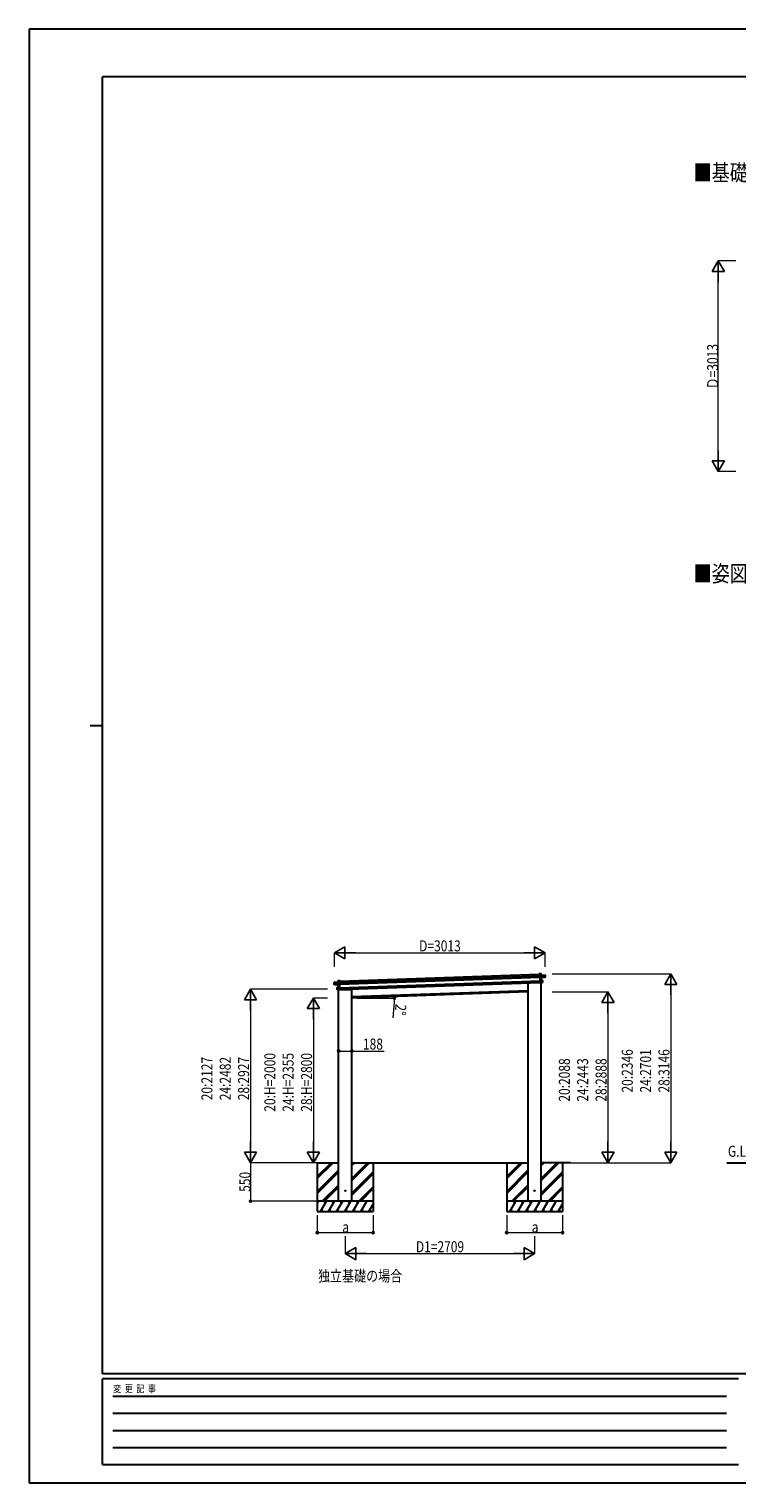
# Model space of a CAD drawing. Units: millimetres. Extents: x 0 to 29435, y 0 to 20790.
# Drawn here: x 0 to 10126, y 0 to 20790 of the extents above; entities that cross this region are included whole.
import ezdxf

# ---------------------------------------------------------------- set-up
doc = ezdxf.new("R2010")
doc.units = ezdxf.units.MM
doc.linetypes.add('YHIDDEN_1', pattern=[4, 3, -1])
for name, color, linetype, lineweight in [('USER1', 3, 'Continuous', 13), ('YKK_13', 4, 'Continuous', 30), ('YKK_A1', 4, 'Continuous', 30), ('YKK_D', 6, 'Continuous', 13), ('YKK_ZWAK', 7, 'Continuous', 30)]:
    doc.layers.add(name, color=color, linetype=linetype, lineweight=lineweight)
doc.styles.add('text-b', font='extslim2.shx', dxfattribs={"width": 0.8, "bigfont": 'extfont2.shx'})

msp = doc.modelspace()

# ---------------------------------------------------------------- linework, layer by layer
at = {"layer": 'YKK_13'}
for p, q in [((7293, 7280), (7294, 7281)), ((7293, 7280), (7294, 7254)), ((7323, 7282), (7294, 7281)), ((7294, 7280), (7323, 7281)), ((7294, 7281), (7294, 7281)), ((7294, 7281), (7294, 7281)), ((7294, 7281), (7294, 7281)), ((7294, 7281), (7294, 7281)), ((7295, 7254), (7294, 7280)), ((7324, 7258), (7323, 7281)), ((7323, 7281), (7324, 7258)), ((7323, 7281), (7323, 7281)), ((4365, 7154), (4437, 7157)), ((4437, 7156), (4365, 7154)), ((4365, 7132), (4365, 7154)), ((4365, 7154), (4366, 7132)), ((4365, 7154), (4365, 7154)), ((4366, 7132), (4365, 7132)), ((4366, 7130), (4365, 7132)), ((4366, 7132), (4373, 7132)), ((4366, 7127), (4366, 7130)), ((4374, 7129), (4366, 7129)), ((4366, 7129), (4366, 7127)), ((4423, 7125), (4366, 7127)), ((4374, 7129), (4373, 7132)), ((4374, 7129), (4438, 7128)), ((4374, 7129), (4374, 7129)), ((4408, 7058), (4407, 7083)), ((4408, 7083), (4407, 7083)), ((4408, 7084), (4440, 7087)), ((4440, 7087), (4408, 7083)), ((4408, 7083), (4409, 7058)), ((4422, 7181), (4451, 7181)), ((4451, 7181), (4422, 7180)), ((4423, 7157), (4422, 7180)), ((4422, 7180), (4423, 7157)), ((4422, 7180), (4422, 7180)), ((4423, 7157), (4437, 7157)), ((4423, 7157), (4423, 7157)), ((4425, 7086), (4423, 7125)), ((4423, 7125), (4423, 7125)), ((4423, 7125), (4423, 7125)), ((4423, 7125), (4423, 7125)), ((4423, 7125), (4423, 7125)), ((4423, 7125), (4423, 7125)), ((4424, 7125), (4438, 7125)), ((4438, 7125), (4424, 7125)), ((4424, 7125), (4425, 7086)), ((4425, 7086), (4440, 7088)), ((4425, 7086), (4425, 7086)), ((4425, 7086), (4425, 7086)), ((4425, 7086), (4425, 7086)), ((4425, 7086), (4425, 7086)), ((4425, 7086), (4425, 7086)), ((4425, 7086), (4425, 7086)), ((4425, 7086), (4425, 7086)), ((4425, 7086), (4425, 7086)), ((4438, 7128), (4437, 7156)), ((4438, 7156), (4437, 7157)), ((4438, 7157), (4438, 7156)), ((4438, 7157), (4438, 7157)), ((4438, 7156), (4439, 7129)), ((4438, 7155), (4452, 7155)), ((4438, 7128), (4439, 7129)), ((4438, 7128), (4438, 7128)), ((4438, 7125), (4438, 7128)), ((4438, 7125), (4439, 7126)), ((4438, 7125), (4438, 7125)), ((4440, 7088), (4438, 7125)), ((4439, 7129), (4439, 7126)), ((4439, 7126), (4441, 7086)), ((4439, 7087), (4440, 7087)), ((4441, 7055), (4440, 7087)), ((4440, 7087), (4441, 7086)), ((4440, 7087), (4440, 7087)), ((4440, 7087), (4440, 7087)), ((4440, 7087), (4440, 7087)), ((4440, 7087), (4440, 7087)), ((4441, 7086), (4442, 7055)), ((4452, 7155), (4451, 7181)), ((4452, 7181), (4451, 7181)), ((4451, 7181), (4451, 7181)), ((4451, 7181), (4451, 7181)), ((4451, 7181), (4451, 7181)), ((4451, 7181), (4451, 7181)), ((4452, 7181), (4453, 7155)), ((4453, 7155), (4452, 7155)), ((7138, 7152), (7138, 7150)), ((7328, 7153), (7143, 7147)), ((7294, 7254), (7295, 7254)), ((7309, 7255), (7295, 7254)), ((7309, 7256), (7309, 7257)), ((7309, 7257), (7309, 7256)), ((7309, 7257), (7309, 7257)), ((7309, 7256), (7310, 7229)), ((7382, 7260), (7310, 7257)), ((7310, 7257), (7382, 7259)), ((7324, 7258), (7310, 7258)), ((7311, 7228), (7310, 7257)), ((7311, 7228), (7310, 7229)), ((7310, 7229), (7310, 7226)), ((7311, 7225), (7310, 7226)), ((7310, 7226), (7311, 7186)), ((7375, 7234), (7311, 7228)), ((7311, 7228), (7311, 7228)), ((7311, 7225), (7311, 7228)), ((7325, 7227), (7311, 7225)), ((7311, 7225), (7325, 7226)), ((7311, 7225), (7311, 7225)), ((7312, 7188), (7311, 7225)), ((7312, 7187), (7311, 7186)), ((7311, 7186), (7312, 7155)), ((7327, 7187), (7312, 7188)), ((7313, 7155), (7312, 7187)), ((7344, 7186), (7312, 7187)), ((7312, 7187), (7312, 7187)), ((7312, 7187), (7344, 7186)), ((7312, 7187), (7312, 7187)), ((7312, 7187), (7312, 7187)), ((7312, 7187), (7312, 7187)), ((7312, 7187), (7312, 7187)), ((7313, 7155), (7312, 7155)), ((7313, 7154), (7338, 7157)), ((7338, 7157), (7313, 7155)), ((7313, 7155), (7313, 7154)), ((7313, 7154), (7313, 7154)), ((7313, 7154), (7313, 7154)), ((7313, 7154), (7313, 7154)), ((7324, 7258), (7324, 7258)), ((7325, 7226), (7327, 7187)), ((7326, 7227), (7383, 7232)), ((7326, 7227), (7326, 7227)), ((7326, 7227), (7326, 7227)), ((7327, 7187), (7326, 7226)), ((7326, 7226), (7326, 7226)), ((7326, 7226), (7326, 7226)), ((7326, 7226), (7326, 7226)), ((7327, 7187), (7327, 7187)), ((7327, 7187), (7327, 7187)), ((7327, 7187), (7327, 7187)), ((7327, 7187), (7327, 7187)), ((7327, 7187), (7327, 7187)), ((7327, 7187), (7327, 7187)), ((7327, 7187), (7327, 7187)), ((7327, 7187), (7327, 7187)), ((7328, 7156), (7328, 7153)), ((7345, 7160), (7338, 7160)), ((7338, 7157), (7338, 7160)), ((7338, 7157), (7338, 7157)), ((7338, 7157), (7345, 7157)), ((7344, 7186), (7345, 7160)), ((7344, 7186), (7345, 7186)), ((7346, 7160), (7345, 7186)), ((7345, 7160), (7346, 7160)), ((7346, 7158), (7346, 7160)), ((7382, 7237), (7375, 7237)), ((7375, 7234), (7375, 7237)), ((7375, 7234), (7375, 7234)), ((7375, 7234), (7383, 7234)), ((7383, 7237), (7382, 7259)), ((7382, 7259), (7382, 7237)), ((7382, 7259), (7382, 7259)), ((7382, 7237), (7383, 7237)), ((7383, 7235), (7383, 7237)), ((7383, 7233), (7383, 7235)), ((7383, 7234), (7383, 7232)), ((4409, 7058), (4408, 7058)), ((4408, 7055), (4408, 7058)), ((4409, 7058), (4416, 7058)), ((4416, 7055), (4409, 7055)), ((4416, 7055), (4416, 7058)), ((4441, 7054), (4416, 7055)), ((4416, 7055), (4416, 7055)), ((4416, 7055), (4441, 7055)), ((4427, 7052), (4612, 7058)), ((4427, 7053), (4427, 7052)), ((4441, 7054), (4442, 7055)), ((4441, 7054), (4441, 7054)), ((4441, 7054), (4441, 7054)), ((4441, 7054), (4441, 7054)), ((4441, 7054), (4441, 7054)), ((4617, 7064), (4616, 7062))]:
    msp.add_line(p, q, dxfattribs=at)
at = {"layer": 'YKK_13', "linetype": 'YHIDDEN_1'}
for p, q in [((7327, 7156), (7327, 7153)), ((4428, 7053), (4428, 7052))]:
    msp.add_line(p, q, dxfattribs=at)
at = {"layer": 'YKK_13', "ltscale": 20}
for centre in [(4523, 4179), (7231, 4179)]:
    msp.add_circle(centre, 5, dxfattribs=at)
at = {"layer": 'YKK_13'}
for centre, radius, start, end in [((7323, 7281), 0.5, 2, 92), ((7321, 7281), 2.07, 358.5505, 12.4487), ((4365, 7154), 0.5, 92, 182), ((4367, 7154), 2.07, 171.5737, 185.4407), ((4366, 7127), 0.5, 182, 268.5), ((4408, 7083), 0.5, 95.5, 182), ((4410, 7084), 2.07, 175.066, 188.934), ((4422, 7180), 0.5, 92, 182), ((4424, 7180), 2.07, 171.5513, 185.4495), ((4422, 7157), 0.5, 272, 2), ((4421, 7157), 2.07, 351.5737, 5.4407), ((4423, 7125), 0.483, 359.4009, 82.5076), ((4423, 7125), 0.5, 2, 88.5), ((4421, 7125), 2.28, 355.7356, 8.2781), ((4424, 7086), 0.5, 275.5, 2), ((4423, 7086), 2.07, 355.0668, 8.9332), ((4431, 7150), 8.88, 46.815, 47.0552), ((4437, 7156), 0.5, 47, 92), ((4437, 7156), 1, 47, 92), ((4435, 7159), 3.08, 309.7735, 319.4925), ((4435, 7157), 2.07, 351.5737, 5.4407), ((7143, 7152), 5, 195.5, 272), ((7310, 7257), 1, 92, 137), ((7316, 7251), 8.88, 136.9448, 137.185), ((7311, 7260), 3.08, 224.5075, 234.2265), ((7312, 7258), 2.07, 178.5593, 192.4262), ((7310, 7257), 0.5, 92, 137), ((7325, 7258), 0.5, 182, 272), ((7326, 7258), 2.07, 178.5593, 192.4262), ((7328, 7227), 2.28, 175.7219, 188.2644), ((7326, 7226), 0.483, 101.4924, 184.5991), ((7326, 7226), 0.5, 95.5, 182), ((7328, 7187), 0.5, 182, 268.5), ((7329, 7187), 2.07, 175.0668, 188.9332), ((7344, 7186), 0.5, 2, 88.5), ((7342, 7186), 2.07, 355.066, 8.934), ((7345, 7158), 0.5, 275.5, 2), ((7382, 7259), 0.5, 2, 92), ((7380, 7259), 2.07, 358.5593, 12.4262), ((7383, 7233), 0.5, 275.5, 2), ((4409, 7055), 0.5, 182, 268.5), ((4611, 7063), 5, 272, 348.5)]:
    msp.add_arc(centre, radius, start, end, dxfattribs=at)
for centre, major_axis, ratio, start_param, end_param in [((7294, 7280), (-0.017, 0.5), 0.944124, 4.712389, 5.42585), ((7309, 7257), (-0.017, 0.5), 0.944124, 4.712389, 5.42585), ((7311, 7225), (0.488, -0.456), 0.023136, 3.164783, 4.6883), ((7312, 7188), (-0.196, 0.467), 0.921944, 1.180892, 1.964427), ((7312, 7187), (-0.196, 0.467), 0.921944, 4.322485, 5.10602), ((7313, 7155), (0.163, 0.48), 0.921944, 4.318758, 5.102293), ((7325, 7227), (0.997, 0.096), 0.043579, 0.511902, 1.507039), ((7325, 7226), (0.498, 0.079), 0.086186, 0.491473, 1.499087), ((7325, 7227), (0.997, 0.096), 0.043579, 0.509008, 0.511902), ((7382, 7235), (0.017, -0.5), 0.999045, 0.061028, 1.570796)]:
    msp.add_ellipse(centre, major_axis=major_axis, ratio=ratio, start_param=start_param, end_param=end_param, dxfattribs=at)
at = {"layer": 'YKK_13', "extrusion": (0, 0, -1)}
for centre, major_axis, ratio, start_param, end_param in [((4366, 7130), (0.017, -0.5), 0.999045, 0.061028, 1.570796), ((4424, 7125), (-1, 0.03), 0.043579, 0.511902, 1.507039), ((4424, 7125), (-1, 0.03), 0.043579, 0.509008, 0.511902), ((4424, 7125), (-0.502, 0.044), 0.086186, 0.491473, 1.499087), ((4438, 7157), (-0.017, 0.5), 0.944124, 4.712389, 5.42585), ((4438, 7125), (-0.455, -0.489), 0.023136, 3.164783, 4.6883), ((4439, 7087), (0.163, 0.48), 0.921944, 1.180892, 1.964427), ((4440, 7087), (0.163, 0.48), 0.921944, 4.322485, 5.10602), ((4451, 7181), (-0.017, 0.5), 0.944124, 4.712389, 5.42585), ((4441, 7055), (-0.196, 0.467), 0.921944, 4.318758, 5.102293)]:
    msp.add_ellipse(centre, major_axis=major_axis, ratio=ratio, start_param=start_param, end_param=end_param, dxfattribs=at)
at = {"layer": 'YKK_A1'}
for p, q in [((4452, 7177), (7293, 7277)), ((4438, 7152), (7309, 7252)), ((4439, 7132), (7310, 7232)), ((4441, 7082), (7311, 7182)), ((4442, 7058), (7312, 7158)), ((4617, 6954), (7138, 7042)), ((4123, 4353), (4349, 4579)), ((4123, 4367), (4335, 4579)), ((4123, 4381), (4321, 4579)), ((4617, 4326), (4870, 4579)), ((4617, 4340), (4856, 4579)), ((4617, 4355), (4841, 4579)), ((4617, 4538), (4658, 4579)), ((4617, 4553), (4644, 4579)), ((4617, 4567), (4629, 4579)), ((6832, 4353), (7058, 4579)), ((6832, 4367), (7044, 4579)), ((6832, 4381), (7030, 4579)), ((7326, 4326), (7579, 4579)), ((7326, 4340), (7565, 4579)), ((7326, 4355), (7550, 4579)), ((7326, 4538), (7367, 4579)), ((7326, 4553), (7352, 4579)), ((7326, 4567), (7338, 4579)), ((4123, 4169), (4429, 4475)), ((4123, 4155), (4429, 4461)), ((4123, 4141), (4429, 4447)), ((4617, 4142), (4923, 4448)), ((4617, 4128), (4923, 4434)), ((4617, 4114), (4923, 4420)), ((6832, 4169), (7138, 4475)), ((6832, 4155), (7138, 4461)), ((6832, 4141), (7138, 4447)), ((7326, 4142), (7632, 4448)), ((7326, 4128), (7632, 4434)), ((7326, 4114), (7632, 4420)), ((4195, 4029), (4429, 4263)), ((4209, 4029), (4429, 4249)), ((4224, 4029), (4429, 4235)), ((4716, 4029), (4923, 4236)), ((4730, 4029), (4923, 4222)), ((4744, 4029), (4923, 4208)), ((6904, 4029), (7138, 4263)), ((6918, 4029), (7138, 4249)), ((6932, 4029), (7138, 4235)), ((7425, 4029), (7632, 4236)), ((7439, 4029), (7632, 4222)), ((7453, 4029), (7632, 4208)), ((4923, 4029), (4123, 4029)), ((4123, 4000), (4139, 4029)), ((4124, 4003), (4123, 4006)), ((4168, 3879), (4255, 4029)), ((4240, 4003), (4225, 4029)), ((4284, 3879), (4370, 4029)), ((4355, 4003), (4340, 4029)), ((4399, 3879), (4486, 4029)), ((4407, 4029), (4429, 4051)), ((4471, 4003), (4456, 4029)), ((4515, 3879), (4601, 4029)), ((4586, 4003), (4571, 4029)), ((4630, 3879), (4717, 4029)), ((4702, 4003), (4687, 4029)), ((4746, 3879), (4832, 4029)), ((4861, 3879), (4923, 3986)), ((4923, 4021), (4918, 4029)), ((7632, 4029), (6832, 4029)), ((6832, 4000), (6848, 4029)), ((6833, 4003), (6832, 4006)), ((6877, 3879), (6964, 4029)), ((6949, 4003), (6934, 4029)), ((6993, 3879), (7079, 4029)), ((7064, 4003), (7049, 4029)), ((7108, 3879), (7195, 4029)), ((7116, 4029), (7138, 4051)), ((7180, 4003), (7165, 4029)), ((7224, 3879), (7310, 4029)), ((7295, 4003), (7280, 4029)), ((7339, 3879), (7426, 4029)), ((7411, 4003), (7396, 4029)), ((7455, 3879), (7541, 4029)), ((7570, 3879), (7632, 3986)), ((7632, 4021), (7627, 4029)), ((4123, 3879), (4923, 3879)), ((4183, 3905), (4198, 3879)), ((4299, 3905), (4314, 3879)), ((4414, 3905), (4429, 3879)), ((4530, 3905), (4545, 3879)), ((4645, 3905), (4660, 3879)), ((4761, 3905), (4776, 3879)), ((4876, 3905), (4891, 3879)), ((6832, 3879), (7632, 3879)), ((6892, 3905), (6907, 3879)), ((7008, 3905), (7023, 3879)), ((7123, 3905), (7138, 3879)), ((7239, 3905), (7254, 3879)), ((7354, 3905), (7369, 3879)), ((7470, 3905), (7485, 3879)), ((7585, 3905), (7600, 3879))]:
    msp.add_line(p, q, dxfattribs=at)
at = {"layer": 'YKK_A1', "ltscale": 20}
for p, q in [((7138, 4029), (7138, 7152)), ((7326, 4029), (7326, 7156)), ((4428, 4029), (4428, 7053)), ((4616, 4029), (4616, 7064)), ((7138, 7022), (4617, 6934)), ((4122, 4579), (4429, 4579)), ((4123, 4579), (4123, 3879)), ((4616, 4579), (7138, 4579)), ((4923, 4579), (4923, 3879)), ((6832, 4579), (6832, 3879)), ((7744, 4579), (7326, 4579)), ((7632, 4579), (7632, 3879)), ((9980, 4579), (11165, 4579))]:
    msp.add_line(p, q, dxfattribs=at)
at = {"layer": 'YKK_D', "lineweight": -2}
for p, q in [((9858, 17476), (9771, 17325)), ((9858, 17476), (9946, 17325)), ((9858, 17476), (9858, 17173)), ((9771, 17325), (9946, 17325)), ((9858, 14463), (9858, 14766)), ((9858, 14463), (9771, 14615)), ((9946, 14615), (9771, 14615)), ((9858, 14463), (9946, 14615)), ((4368, 7581), (4519, 7668)), ((4368, 7581), (4519, 7493)), ((4368, 7581), (4671, 7581)), ((4519, 7493), (4519, 7668)), ((7381, 7581), (7078, 7581)), ((7381, 7581), (7229, 7668)), ((7229, 7668), (7229, 7493)), ((7381, 7581), (7229, 7493)), ((9181, 7281), (9093, 7129)), ((9181, 7281), (9268, 7129)), ((9181, 7281), (9181, 6978)), ((9093, 7129), (9268, 7129)), ((3168, 7061), (3080, 6910)), ((3080, 6910), (3255, 6910)), ((3168, 7061), (3255, 6910)), ((3168, 7061), (3168, 6758)), ((4068, 6934), (3980, 6783)), ((4068, 6934), (4155, 6783)), ((4068, 6934), (4068, 6631)), ((8281, 7022), (8193, 6871)), ((8193, 6871), (8368, 6871)), ((8281, 7022), (8368, 6871)), ((8281, 7022), (8281, 6719)), ((3980, 6783), (4155, 6783)), ((3168, 4579), (3168, 4883)), ((4068, 4579), (4068, 4883)), ((8281, 4579), (8281, 4882)), ((9181, 4579), (9181, 4882)), ((3168, 4579), (3080, 4731)), ((3255, 4731), (3080, 4731)), ((3168, 4579), (3255, 4731)), ((4068, 4579), (3980, 4731)), ((4155, 4731), (3980, 4731)), ((4068, 4579), (4155, 4731)), ((8281, 4579), (8193, 4731)), ((8368, 4731), (8193, 4731)), ((8281, 4579), (8368, 4731)), ((9181, 4579), (9093, 4731)), ((9268, 4731), (9093, 4731)), ((9181, 4579), (9268, 4731)), ((4523, 3279), (4674, 3367)), ((4674, 3192), (4674, 3367)), ((7231, 3279), (7080, 3367)), ((7080, 3367), (7080, 3192)), ((4523, 3279), (4674, 3192)), ((4523, 3279), (4826, 3279)), ((7231, 3279), (6928, 3279)), ((7231, 3279), (7080, 3192))]:
    msp.add_line(p, q, dxfattribs=at)
at = {"layer": 'YKK_D'}
for p, q in [((10108, 17476), (9857, 17476)), ((9858, 14638), (9858, 17301)), ((10108, 14463), (9857, 14463)), ((4368, 7378), (4368, 7582)), ((4543, 7581), (7206, 7581)), ((7381, 7378), (7381, 7582)), ((7481, 7281), (9182, 7281)), ((9181, 7106), (9181, 4754)), ((4268, 7061), (3167, 7061)), ((3168, 6886), (3168, 4754)), ((4268, 6934), (4067, 6934)), ((4691, 6934), (5229, 6934)), ((5225, 6875), (5203, 6651)), ((7481, 7022), (8282, 7022)), ((4068, 6759), (4068, 4754)), ((8281, 6847), (8281, 4754)), ((4429, 6202), (4429, 6175)), ((4429, 6176), (4617, 6176)), ((4617, 6204), (4617, 6175)), ((4617, 6176), (5081, 6176)), ((4268, 4579), (3167, 4579)), ((4122, 4579), (3167, 4579)), ((3168, 4579), (3168, 4029)), ((4268, 4579), (4067, 4579)), ((7481, 4579), (8282, 4579)), ((7481, 4579), (9182, 4579)), ((4122, 4029), (3167, 4029)), ((4123, 3828), (4123, 3578)), ((4923, 3828), (4923, 3578)), ((6832, 3828), (6832, 3578)), ((7632, 3828), (7632, 3578)), ((4123, 3579), (4923, 3579)), ((6832, 3579), (7632, 3579)), ((4523, 3528), (4523, 3278)), ((7231, 3527), (7231, 3278)), ((4698, 3279), (7056, 3279))]:
    msp.add_line(p, q, dxfattribs=at)
at = {"layer": 'YKK_D', "linetype": 'ByBlock', "lineweight": -2}
for centre in [(5228, 6956), (5228, 6934), (4429, 6176), (4617, 6176), (3168, 4029), (4123, 3579), (4923, 3579), (6832, 3579), (7632, 3579)]:
    msp.add_circle(centre, 14.9, dxfattribs=at)
at = {"layer": 'YKK_D'}
for start, end in [(354.4207, 0), (0, 2)]:
    msp.add_arc((4617, 6934), 611, start, end, dxfattribs=at)
at = {"layer": 'YKK_ZWAK'}
for p, q in [((29435, 20790), (0, 20790)), ((0, 20790), (0, 0)), ((28350, 20108), (1050, 20108)), ((1050, 1558), (1050, 20108)), ((875, 10832), (1050, 10832)), ((28350, 1558), (1050, 1558)), ((10150, 1488), (1050, 1488)), ((1050, 262), (1050, 1488)), ((1199, 1242), (9975, 1242)), ((1199, 998), (9975, 998)), ((1199, 752), (9975, 752)), ((1199, 508), (9975, 508)), ((1050, 262), (10150, 262)), ((0, 0), (29435, 0))]:
    msp.add_line(p, q, dxfattribs=at)

# ---------------------------------------------------------------- texts
at = {"layer": 'USER1', "style": 'text-b', "width": 0.8}
for s, height, p in [('■基礎配置図', 236, (9507, 18621)), ('■姿図', 236, (9507, 12886)), ('独立基礎の場合', 157.5, (4134, 2881))]:
    msp.add_text(s, height=height, dxfattribs=at).set_placement(p)
at = {"layer": 'YKK_A1', "style": 'text-b', "width": 0.8}
msp.add_text('G.L', height=157.5, dxfattribs=at).set_placement((9997, 4664))
at = {"layer": 'YKK_D', "style": 'text-b', "width": 0.8}
for s, rotation, p in [('Ｄ=3013', 90, (9857, 15638)), ('2°', 264.4207, (5243, 6853)), ('20:2127', 90, (2623, 5472)), ('24:2482', 90, (2885, 5472)), ('28:2927', 90, (3148, 5472)), ('20:H=2000', 90, (3523, 5308)), ('24:H=2355', 90, (3785, 5308)), ('28:H=2800', 90, (4048, 5308)), ('20:2088', 90, (7736, 5452)), ('24:2443', 90, (7998, 5452)), ('28:2888', 90, (8261, 5452)), ('20:2346', 90, (8636, 5582)), ('24:2701', 90, (8898, 5582)), ('28:3146', 90, (9161, 5582)), ('550', 90, (3167, 4162))]:
    msp.add_text(s, height=157.5, rotation=rotation, dxfattribs=at).set_placement(p)
for s, height, p in [('D=3013', 157.5, (5580, 7601)), ('188', 157.5, (4776, 6196)), ('a', 158, (4481, 3580)), ('a', 158, (7190, 3580)), ('D1=2709', 157.5, (5533, 3299))]:
    msp.add_text(s, height=height, dxfattribs=at).set_placement(p)
at = {"layer": 'YKK_ZWAK', "style": 'text-b', "width": 0.8}
msp.add_text('変  更  記  事', height=105, dxfattribs=at).set_placement((1203, 1295))

doc.saveas('drawing.dxf')
